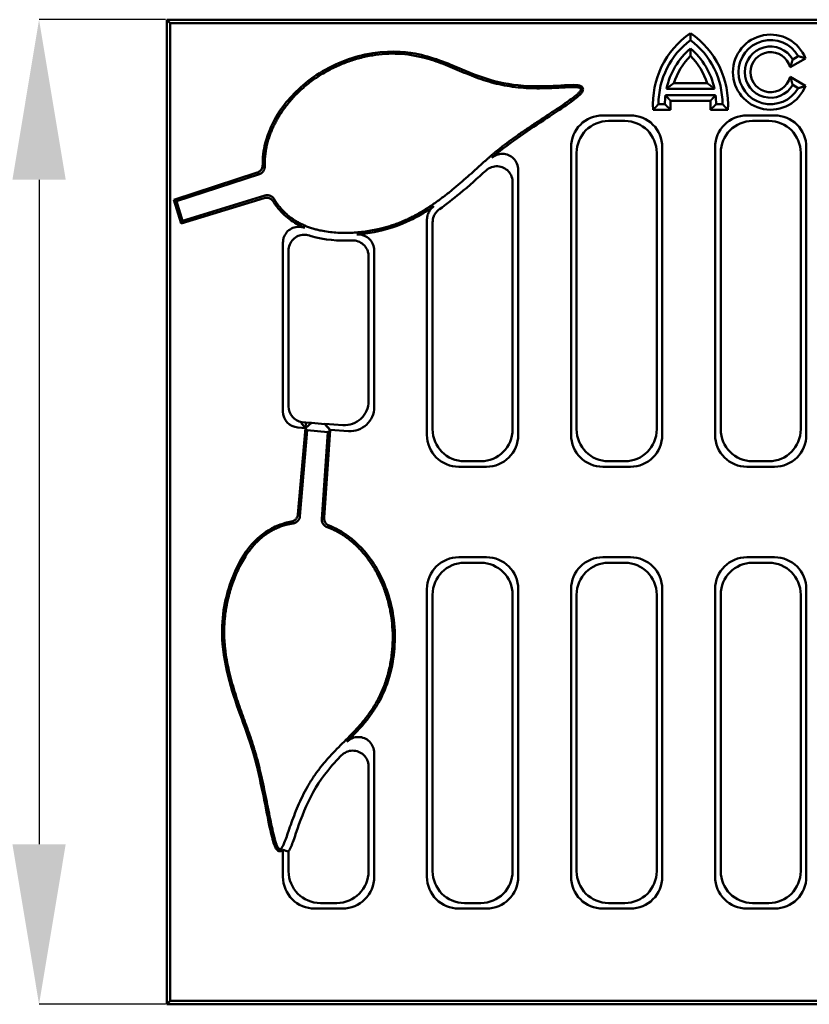
# Model space of a CAD drawing. Units: millimetres. Extents: x 86976 to 104003, y -2337 to 1805.
# Drawn here: x 99401 to 99499, y 868 to 991 of the extents above; entities that cross this region are included whole.
import ezdxf

# ---------------------------------------------------------------- set-up
doc = ezdxf.new("R2010")
doc.units = ezdxf.units.MM
doc.header["$LTSCALE"] = 2.5
doc.layers.get('Defpoints').update_dxf_attribs({"color": 10})
doc.layers.add('AM_0', color=10, linetype='Continuous', lineweight=50)
doc.layers.add('BEMAßUNG', color=10, linetype='Continuous')
doc.styles.add('SLDTEXTSTYLE0', font='TXT', dxfattribs={"width": 0.605})
doc.dimstyles.new('SLDDIMSTYLE0', dxfattribs={"dimscale": 2.5, "dimtxt": 8, "dimasz": 8, "dimexe": 0, "dimexo": 0.0625, "dimgap": 2, "dimtad": 2, "dimrnd": 1e-09, "dimzin": 12, "dimdsep": 46, "dimtxsty": 'SLDTEXTSTYLE0', "dimcen": 0.09, "dimclrt": 256, "dimadec": 0, "dimazin": 3, "dimtfac": 1, "dimtofl": 0, "dimtmove": 0, "dimatfit": 3, "dimfxl": 0, "dimfrac": 2, "dimtolj": 1, "dimtzin": 12, "dimarcsym": 0})

# ---------------------------------------------------------------- blocks, each defined once
blk = doc.blocks.new('*D11')
at = {"layer": 'BEMAßUNG', "color": 0, "lineweight": -2, "transparency": 16777216}
for p, q in [((99418.9, 990.99), (99403.11, 990.99)), ((99403.11, 970.99), (99403.11, 887.99)), ((99418.9, 867.99), (99403.11, 867.99))]:
    blk.add_line(p, q, dxfattribs=at)
at = {"layer": 'BEMAßUNG', "color": 0, "transparency": 16777216}
for points in [[(99399.78, 970.99), (99406.44, 970.99), (99403.11, 990.99)], [(99399.78, 887.99), (99406.44, 887.99), (99403.11, 867.99)]]:
    blk.add_solid(points, dxfattribs=at)
at = {"layer": 'Defpoints', "color": 0, "transparency": 16777216}
for p in [(99419.06, 990.99), (99403.11, 867.99), (99419.06, 867.99)]:
    blk.add_point(p, dxfattribs=at)
at = {"layer": 'BEMAßUNG', "transparency": 16777216, "insert": (99378.11, 893.24), "char_height": 20, "width": 72.5, "attachment_point": 1, "rotation": 90, "style": 'SLDTEXTSTYLE0'}
blk.add_mtext('\\A1;123', dxfattribs=at)

msp = doc.modelspace()

# ---------------------------------------------------------------- linework, layer by layer
at = {"layer": 'AM_0'}
for p, q in [((99419.0574, 990.9851), (99419.0574, 867.9851)), ((99656.6858, 990.9851), (99419.0574, 990.9851)), ((99419.0574, 990.9851), (99419.4766, 990.5659)), ((99419.4766, 990.5659), (99656.2429, 990.5659)), ((99419.4766, 868.4044), (99419.4766, 990.5659)), ((99419.0574, 989.4851), (99419.0574, 980.33)), ((99498.876, 986.1527), (99496.9432, 985.0367)), ((99497.2813, 986.032), (99497.9742, 986.432)), ((99482.4141, 983.0448), (99486.6061, 983.0448)), ((99496.9432, 983.8272), (99498.876, 982.7113)), ((99497.9742, 982.432), (99497.2813, 982.832)), ((99481.3785, 981.552), (99487.6416, 981.552)), ((99487.5075, 982.352), (99481.5126, 982.352)), ((99480.5101, 980.432), (99481.3101, 980.432)), ((99487.0065, 980.8591), (99482.0136, 980.8591)), ((99487.7101, 980.432), (99488.5101, 980.432)), ((99482.0311, 979.7391), (99479.8397, 979.7391)), ((99489.1804, 979.7391), (99486.989, 979.7391)), ((99473.5686, 979.0299), (99476.9988, 979.0299)), ((99476.2989, 978.33), (99474.2685, 978.33)), ((99491.5686, 979.0299), (99494.9988, 979.0299)), ((99494.2989, 978.33), (99492.2685, 978.33)), ((99469.5838, 939.1191), (99469.5838, 975.0452)), ((99470.2837, 974.3452), (99470.2837, 939.819)), ((99480.2837, 939.819), (99480.2837, 974.3452)), ((99480.9836, 975.0452), (99480.9836, 939.1191)), ((99487.5838, 939.1191), (99487.5838, 975.0452)), ((99488.2837, 974.3452), (99488.2837, 939.819)), ((99498.2837, 939.819), (99498.2837, 974.3452)), ((99498.9836, 975.0452), (99498.9836, 939.1191)), ((99419.9538, 968.4785), (99430.3657, 971.8798)), ((99462.9836, 972.22), (99462.9836, 939.1191)), ((99420.2807, 968.3092), (99430.6334, 971.6911)), ((99462.2837, 939.819), (99462.2837, 970.6706)), ((99420.8699, 965.51), (99419.9538, 968.4785)), ((99420.2807, 968.3092), (99419.9538, 968.4785)), ((99421.0433, 965.8382), (99420.2807, 968.3092)), ((99431.2227, 968.7047), (99420.8699, 965.51)), ((99431.3409, 969.0159), (99421.0433, 965.8382)), ((99421.0433, 965.8382), (99420.8699, 965.51)), ((99451.5838, 939.1191), (99451.5838, 966.0346)), ((99452.2837, 965.6682), (99452.2837, 939.819)), ((99433.5838, 942.0301), (99433.5838, 963.1303)), ((99434.2837, 962.1301), (99434.2837, 942.6827)), ((99444.9836, 962.1642), (99444.9836, 942.5789)), ((99444.2837, 943.3295), (99444.2837, 961.4185)), ((99436.3862, 939.9761), (99435.4369, 940.0426)), ((99435.4512, 929.1819), (99436.3862, 939.9761)), ((99436.3862, 939.9761), (99435.8403, 940.6255)), ((99435.9335, 940.5057), (99436.3862, 939.9761)), ((99436.4408, 940.6739), (99435.9596, 940.7156)), ((99436.3862, 939.9761), (99436.4408, 940.6739)), ((99436.3862, 939.9761), (99437.1449, 940.6245)), ((99437.1439, 940.613), (99436.3862, 939.9761)), ((99436.625, 939.6919), (99436.3862, 939.9761)), ((99437.1449, 940.6245), (99436.4408, 940.6739)), ((99437.1439, 940.613), (99437.1449, 940.6245)), ((99438.8328, 940.4667), (99437.1439, 940.613)), ((99438.8356, 940.506), (99438.8328, 940.4667)), ((99439.4812, 939.708), (99438.8328, 940.4667)), ((99441.0862, 940.3483), (99438.8356, 940.506)), ((99439.4848, 939.7589), (99438.8356, 940.506)), ((99439.4848, 939.7589), (99439.4812, 939.708)), ((99441.7861, 939.5976), (99439.4848, 939.7589)), ((99435.695, 928.9553), (99436.625, 939.6919)), ((99436.625, 939.6919), (99439.2014, 939.4688)), ((99439.2014, 939.4688), (99438.4399, 928.6044)), ((99438.7154, 928.7815), (99439.4812, 939.708)), ((99439.2014, 939.4688), (99439.4812, 939.708)), ((99458.9988, 935.1343), (99455.5686, 935.1343)), ((99456.2685, 935.8342), (99458.2989, 935.8342)), ((99476.9988, 935.1343), (99473.5686, 935.1343)), ((99474.2685, 935.8342), (99476.2989, 935.8342)), ((99494.9988, 935.1343), (99491.5686, 935.1343)), ((99492.2685, 935.8342), (99494.2989, 935.8342)), ((99455.5686, 923.8359), (99458.9988, 923.8359)), ((99473.5686, 923.8359), (99476.9988, 923.8359)), ((99491.5686, 923.8359), (99494.9988, 923.8359)), ((99458.2989, 923.136), (99456.2685, 923.136)), ((99476.2989, 923.136), (99474.2685, 923.136)), ((99494.2989, 923.136), (99492.2685, 923.136)), ((99451.5838, 883.9251), (99451.5838, 919.8512)), ((99452.2837, 919.1512), (99452.2837, 884.625)), ((99462.2837, 884.625), (99462.2837, 919.1512)), ((99462.9836, 919.8512), (99462.9836, 883.9251)), ((99469.5838, 883.9251), (99469.5838, 919.8512)), ((99470.2837, 919.1512), (99470.2837, 884.625)), ((99480.2837, 884.625), (99480.2837, 919.1512)), ((99480.9836, 919.8512), (99480.9836, 883.9251)), ((99487.5838, 883.9251), (99487.5838, 919.8512)), ((99488.2837, 919.1512), (99488.2837, 884.625)), ((99498.2837, 884.625), (99498.2837, 919.1512)), ((99498.9836, 919.8512), (99498.9836, 883.9251)), ((99444.9836, 899.3695), (99444.9836, 883.9251)), ((99444.2837, 884.625), (99444.2837, 897.6669)), ((99433.5838, 883.9251), (99433.5838, 887.3026)), ((99434.2837, 887.0681), (99434.2837, 884.625)), ((99440.9988, 879.9403), (99437.5686, 879.9403)), ((99438.2685, 880.6402), (99440.2989, 880.6402)), ((99458.9988, 879.9403), (99455.5686, 879.9403)), ((99456.2685, 880.6402), (99458.2989, 880.6402)), ((99476.9988, 879.9403), (99473.5686, 879.9403)), ((99474.2685, 880.6402), (99476.2989, 880.6402)), ((99494.9988, 879.9403), (99491.5686, 879.9403)), ((99492.2685, 880.6402), (99494.2989, 880.6402)), ((99419.0574, 878.6402), (99419.0574, 869.4851)), ((99419.0574, 867.9851), (99419.4766, 868.4044)), ((99656.2429, 868.4044), (99419.4766, 868.4044)), ((99419.0574, 867.9851), (99656.6858, 867.9851))]:
    msp.add_line(p, q, dxfattribs=at)
for centre, radius, start, end in [((99490.5101, 980.432), 10.6928, 124.133578, 183.71497), ((99478.5101, 980.432), 10.6928, 356.28503, 55.866422), ((99494.5101, 984.432), 4.6928, 21.510156, 338.489844), ((99490.5101, 980.432), 10, 126.869898, 180), ((99478.5101, 980.432), 10, 0, 53.130102), ((99494.5101, 984.432), 4, 30, 330), ((99490.5101, 980.432), 9.2, 130.705707, 167.954075), ((99490.5101, 980.432), 8.5072, 134.852704, 162.113572), ((99478.5101, 980.432), 9.2, 12.045925, 49.294293), ((99478.5101, 980.432), 8.5072, 17.886428, 45.147296), ((99494.5101, 984.432), 3.2, 30, 330), ((99494.5101, 984.432), 2.5072, 13.958441, 346.041559), ((99490.5101, 980.432), 9.2, 173.007517, 180), ((99478.5101, 980.432), 9.2, 0, 6.992483), ((99490.5101, 980.432), 8.5072, 177.121738, 184.671312), ((99478.5101, 980.432), 8.5072, 355.328688, 2.878262)]:
    msp.add_arc(centre, radius, start, end, dxfattribs=at)
for centre, major_axis, ratio, start_param, end_param in [((99473.5991, 975.0147), (-2.85, 2.85), 0.99243251, 5.50158524, 7.06478537), ((99474.299, 974.3147), (-2.85, 2.85), 0.99243251, 5.50158524, 7.06478537), ((99476.2684, 974.3147), (2.85, 2.85), 0.99243251, 5.50158524, 7.06478537), ((99476.9683, 975.0147), (2.85, 2.85), 0.99243251, 5.50158524, 7.06478537), ((99491.5991, 975.0147), (-2.85, 2.85), 0.99243251, 5.50158524, 7.06478537), ((99492.299, 974.3147), (-2.85, 2.85), 0.99243251, 5.50158524, 7.06478537), ((99494.2684, 974.3147), (2.85, 2.85), 0.99243251, 5.50158524, 7.06478537), ((99494.9683, 975.0147), (2.85, 2.85), 0.99243251, 5.50158524, 7.06478537), ((99436.2913, 942.6969), (-1.4732, -1.3736), 0.99292181, 5.53631794, 6.94111428), ((99441.2722, 943.3541), (2.0626, -2.2122), 0.99187053, 5.4668709, 7.09949971), ((99441.9722, 942.6034), (2.0626, -2.2122), 0.99187053, 5.4668709, 7.09949971), ((99435.5914, 942.0443), (-1.4732, -1.3736), 0.99292181, 5.53631794, 7.03005268), ((99436.0979, 942.5165), (0.3773, -2.2955), 0.38857589, 5.61375026, 5.7124657), ((99456.299, 939.8495), (-2.85, -2.85), 0.99243251, 5.50158524, 7.06478537), ((99458.2684, 939.8495), (2.85, -2.85), 0.99243251, 5.50158524, 7.06478537), ((99474.299, 939.8495), (-2.85, -2.85), 0.99243251, 5.50158524, 7.06478537), ((99476.2684, 939.8495), (2.85, -2.85), 0.99243251, 5.50158524, 7.06478537), ((99492.299, 939.8495), (-2.85, -2.85), 0.99243251, 5.50158524, 7.06478537), ((99494.2684, 939.8495), (2.85, -2.85), 0.99243251, 5.50158524, 7.06478537), ((99455.5991, 939.1496), (-2.85, -2.85), 0.99243251, 5.50158524, 7.06478537), ((99458.9683, 939.1496), (2.85, -2.85), 0.99243251, 5.50158524, 7.06478537), ((99473.5991, 939.1496), (-2.85, -2.85), 0.99243251, 5.50158524, 7.06478537), ((99476.9683, 939.1496), (2.85, -2.85), 0.99243251, 5.50158524, 7.06478537), ((99491.5991, 939.1496), (-2.85, -2.85), 0.99243251, 5.50158524, 7.06478537), ((99494.9683, 939.1496), (2.85, -2.85), 0.99243251, 5.50158524, 7.06478537), ((99455.5991, 919.8207), (-2.85, 2.85), 0.99243251, 5.50158524, 7.06478537), ((99458.9683, 919.8207), (2.85, 2.85), 0.99243251, 5.50158524, 7.06478537), ((99473.5991, 919.8207), (-2.85, 2.85), 0.99243251, 5.50158524, 7.06478537), ((99476.9683, 919.8207), (2.85, 2.85), 0.99243251, 5.50158524, 7.06478537), ((99491.5991, 919.8207), (-2.85, 2.85), 0.99243251, 5.50158524, 7.06478537), ((99494.9683, 919.8207), (2.85, 2.85), 0.99243251, 5.50158524, 7.06478537), ((99456.299, 919.1207), (-2.85, 2.85), 0.99243251, 5.50158524, 7.06478537), ((99458.2684, 919.1207), (2.85, 2.85), 0.99243251, 5.50158524, 7.06478537), ((99474.299, 919.1207), (-2.85, 2.85), 0.99243251, 5.50158524, 7.06478537), ((99476.2684, 919.1207), (2.85, 2.85), 0.99243251, 5.50158524, 7.06478537), ((99492.299, 919.1207), (-2.85, 2.85), 0.99243251, 5.50158524, 7.06478537), ((99494.2684, 919.1207), (2.85, 2.85), 0.99243251, 5.50158524, 7.06478537), ((99438.299, 884.6555), (-2.85, -2.85), 0.99243251, 5.50158524, 7.06478537), ((99440.2684, 884.6555), (2.85, -2.85), 0.99243251, 5.50158524, 7.06478537), ((99456.299, 884.6555), (-2.85, -2.85), 0.99243251, 5.50158524, 7.06478537), ((99458.2684, 884.6555), (2.85, -2.85), 0.99243251, 5.50158524, 7.06478537), ((99474.299, 884.6555), (-2.85, -2.85), 0.99243251, 5.50158524, 7.06478537), ((99476.2684, 884.6555), (2.85, -2.85), 0.99243251, 5.50158524, 7.06478537), ((99492.299, 884.6555), (-2.85, -2.85), 0.99243251, 5.50158524, 7.06478537), ((99494.2684, 884.6555), (2.85, -2.85), 0.99243251, 5.50158524, 7.06478537), ((99437.5991, 883.9556), (-2.85, -2.85), 0.99243251, 5.50158524, 7.06478537), ((99440.9683, 883.9556), (2.85, -2.85), 0.99243251, 5.50158524, 7.06478537), ((99455.5991, 883.9556), (-2.85, -2.85), 0.99243251, 5.50158524, 7.06478537), ((99458.9683, 883.9556), (2.85, -2.85), 0.99243251, 5.50158524, 7.06478537), ((99473.5991, 883.9556), (-2.85, -2.85), 0.99243251, 5.50158524, 7.06478537), ((99476.9683, 883.9556), (2.85, -2.85), 0.99243251, 5.50158524, 7.06478537), ((99491.5991, 883.9556), (-2.85, -2.85), 0.99243251, 5.50158524, 7.06478537), ((99494.9683, 883.9556), (2.85, -2.85), 0.99243251, 5.50158524, 7.06478537)]:
    msp.add_ellipse(centre, major_axis=major_axis, ratio=ratio, start_param=start_param, end_param=end_param, dxfattribs=at)
for points, degree, knots in [([(99484.5101, 988.432), (99484.5101, 988.4686), (99484.5101, 988.5052), (99484.5101, 988.7887), (99484.5101, 989.0357), (99484.5101, 989.2828)], 3, [4.015672194, 4.015672194, 4.015672194, 4.015672194, 4.035823371, 4.035823371, 4.171486998, 4.171486998, 4.171486998, 4.171486998]), ([(99431.0524, 972.8446), (99431.0361, 973.7523), (99431.1465, 974.6592), (99431.7261, 976.9769), (99432.3649, 978.3278), (99434.1802, 981.0386), (99435.5666, 982.523), (99439.3979, 985.2117), (99441.6437, 986.1396), (99446.534, 987.2137), (99448.7053, 987.0063), (99452.2752, 986.3564), (99454.0897, 985.5497), (99458.6635, 983.6348), (99461.0457, 982.7346), (99466.6954, 982.6501), (99468.1131, 982.7631), (99469.6864, 982.8329), (99470.1069, 982.8386), (99470.5885, 982.7775), (99470.723, 982.7404), (99470.8987, 982.644), (99470.9474, 982.5997), (99471.0106, 982.5219), (99471.0334, 982.4832), (99471.0661, 982.3994), (99471.0755, 982.3553), (99471.0781, 982.3103)], 3, [0.0946634, 0.0946634, 0.0946634, 0.0946634, 0.36838672, 0.36838672, 0.80874497, 0.80874497, 1.3437344, 1.3437344, 1.94665263, 1.94665263, 2.70257929, 2.70257929, 3.90251389, 3.90251389, 5.63024112, 5.63024112, 6.31173546, 6.31173546, 6.66232829, 6.66232829, 6.86654455, 6.86654455, 7.00917698, 7.00917698, 7.12527879, 7.12527879, 7.24182976, 7.24182976, 7.24182976, 7.24182976]), ([(99431.3196, 972.6744), (99431.2635, 974.2119), (99431.813, 977.5241), (99434.6109, 982.0997), (99440.2816, 986.7372), (99453.1632, 988.6397), (99458.8993, 980.7202), (99468.5126, 982.6338), (99470.7903, 982.7364), (99470.8161, 982.2949)], 5, [0.53777934, 0.53777934, 0.53777934, 0.53777934, 0.53777934, 0.53777934, 0.624249049, 0.722308399, 0.816423232, 0.893417481, 1, 1, 1, 1, 1, 1]), ([(99470.8161, 982.2949), (99470.8416, 981.8589), (99468.7655, 980.3102), (99460.613, 975.4694), (99458.7633, 973.0583), (99450.7375, 965.9591), (99445.391, 964.2394), (99438.1094, 963.7505), (99434.4, 965.9527), (99432.9154, 967.8551), (99432.4922, 968.5709)], 5, [0, 0, 0, 0, 0, 0, 0.105297306, 0.176282668, 0.265500329, 0.355009739, 0.442552817, 0.489284489, 0.489284489, 0.489284489, 0.489284489, 0.489284489, 0.489284489]), ([(99471.0781, 982.3103), (99471.0814, 982.2551), (99471.0743, 982.2004), (99471.0396, 982.0767), (99471.0066, 982.0103), (99470.8955, 981.8337), (99470.791, 981.7161), (99470.32, 981.2591), (99469.7468, 980.8334), (99467.3961, 979.2044), (99465.0031, 977.7128), (99462.8244, 976.1635)], 3, [0, 0, 0, 0, 0.016586381, 0.016586381, 0.038397942, 0.038397942, 0.079099724, 0.079099724, 0.192949055, 0.192949055, 0.465126802, 0.465126802, 0.465126802, 0.465126802]), ([(99462.9836, 972.22), (99462.9836, 972.4878), (99462.9315, 972.753), (99462.7292, 973.2421), (99462.5831, 973.4619), (99462.217, 973.8284), (99462.0022, 973.9727), (99461.5298, 974.1697), (99461.2773, 974.2209), (99460.7816, 974.2242), (99460.5431, 974.1821), (99460.0904, 974.0153), (99459.88, 973.8914), (99459.696, 973.7339)], 3, [0, 0, 0, 0, 0.080319277, 0.080319277, 0.158823054, 0.158823054, 0.23584105, 0.23584105, 0.31251898, 0.31251898, 0.384655947, 0.384655947, 0.457319771, 0.457319771, 0.457319771, 0.457319771]), ([(99430.3657, 971.8798), (99430.4894, 971.9202), (99430.604, 971.9844), (99430.8017, 972.1529), (99430.8829, 972.2553), (99430.9797, 972.4435), (99431.0081, 972.5208), (99431.0452, 972.6806), (99431.0538, 972.7625), (99431.0524, 972.8446)], 3, [0, 0, 0, 0, 0.039049056, 0.039049056, 0.077921371, 0.077921371, 0.102529859, 0.102529859, 0.127156383, 0.127156383, 0.127156383, 0.127156383]), ([(99430.6334, 971.6911), (99430.7571, 971.7315), (99430.8718, 971.7957), (99431.0694, 971.9642), (99431.1506, 972.0667), (99431.2488, 972.2576), (99431.2779, 972.3379), (99431.3149, 972.5041), (99431.3227, 972.5893), (99431.3196, 972.6744)], 3, [0, 0, 0, 0, 0.039054749, 0.039054749, 0.077926846, 0.077926846, 0.103458085, 0.103458085, 0.12900869, 0.12900869, 0.12900869, 0.12900869]), ([(99453.1317, 967.2991), (99454.0129, 967.9175), (99454.8668, 968.5845), (99455.6732, 969.2546), (99456.8732, 970.2519), (99457.9398, 971.235), (99458.9587, 972.1518)], 3, [-0.2498977261, -0.2498977261, -0.2498977261, -0.2498977261, -0.2173152276, -0.2173152276, -0.2173152276, -0.1688266272, -0.1688266272, -0.1688266272, -0.1688266272]), ([(99458.9587, 972.1518), (99459.1582, 972.3312), (99459.3908, 972.4703), (99459.8905, 972.6471), (99460.1519, 972.6856), (99460.6694, 972.6584), (99460.9201, 972.5952), (99461.382, 972.3758), (99461.5885, 972.2225), (99461.9343, 971.8431), (99462.069, 971.6201), (99462.2415, 971.1513), (99462.2837, 970.9118), (99462.2837, 970.6706)], 3, [0, 0, 0, 0, 0.080504026, 0.080504026, 0.159089513, 0.159089513, 0.236067816, 0.236067816, 0.312631393, 0.312631393, 0.390167882, 0.390167882, 0.462534929, 0.462534929, 0.462534929, 0.462534929]), ([(99432.3624, 968.2789), (99432.2936, 968.3895), (99432.204, 968.4856), (99431.9931, 968.6374), (99431.8742, 968.6918), (99431.6619, 968.7425), (99431.5732, 968.7515), (99431.3956, 968.7457), (99431.3076, 968.7309), (99431.2227, 968.7047)], 3, [0, 0, 0, 0, 0.039067016, 0.039067016, 0.077944617, 0.077944617, 0.104577331, 0.104577331, 0.131235987, 0.131235987, 0.131235987, 0.131235987]), ([(99432.4922, 968.5709), (99432.426, 968.6831), (99432.3384, 968.7811), (99432.1311, 968.9377), (99432.0134, 968.9948), (99431.7986, 969.0512), (99431.7063, 969.0621), (99431.5213, 969.0581), (99431.4294, 969.0432), (99431.3409, 969.0159)], 3, [0, 0, 0, 0, 0.039074742, 0.039074742, 0.077952658, 0.077952658, 0.105704774, 0.105704774, 0.133485373, 0.133485373, 0.133485373, 0.133485373]), ([(99433.5838, 966.758), (99433.3059, 967.0291), (99433.0481, 967.3198), (99432.651, 967.8387), (99432.5014, 968.0555), (99432.3624, 968.2789)], 3, [1.8864984009, 1.8864984009, 1.8864984009, 1.8864984009, 1.9416965625, 1.9416965625, 1.9790691632, 1.9790691632, 1.9790691632, 1.9790691632]), ([(99451.5838, 967.1084), (99450.9961, 966.738), (99450.3903, 966.3907), (99447.9986, 965.1846), (99446.3827, 964.7149), (99444.9836, 964.4443)], 3, [1.017860563, 1.017860563, 1.017860563, 1.017860563, 1.087134119, 1.087134119, 1.284328207, 1.284328207, 1.284328207, 1.284328207]), ([(99452.4503, 967.6784), (99452.2359, 967.5315), (99452.0523, 967.3442), (99451.804, 966.9655), (99451.7222, 966.7896), (99451.6118, 966.4197), (99451.5838, 966.2277), (99451.5838, 966.0346)], 3, [0, 0, 0, 0, 0.077964445, 0.077964445, 0.135860031, 0.135860031, 0.193783692, 0.193783692, 0.193783692, 0.193783692]), ([(99452.2837, 965.6682), (99452.2837, 965.9281), (99452.3344, 966.1854), (99452.5051, 966.6007), (99452.6016, 966.7646), (99452.838, 967.0602), (99452.9767, 967.1904), (99453.1317, 967.2991)], 3, [0, 0, 0, 0, 0.077956445, 0.077956445, 0.134723966, 0.134723966, 0.191514227, 0.191514227, 0.191514227, 0.191514227]), ([(99433.5838, 966.758), (99434.0964, 966.2578), (99434.6706, 965.8308), (99435.6335, 965.2857), (99435.9798, 965.1187), (99436.3346, 964.9727)], 3, [-2.5834975, -2.5834975, -2.5834975, -2.5834975, -2.310507978, -2.310507978, -2.164636776, -2.164636776, -2.164636776, -2.164636776]), ([(99436.3346, 964.9727), (99436.0909, 965.073), (99435.83, 965.1248), (99435.3065, 965.1242), (99435.0492, 965.0732), (99434.5709, 964.8753), (99434.3545, 964.7312), (99433.9887, 964.3678), (99433.8431, 964.152), (99433.6902, 963.7908), (99433.6505, 963.6622), (99433.5972, 963.3989), (99433.5838, 963.2648), (99433.5838, 963.1303)], 3, [0, 0, 0, 0, 0.079060119, 0.079060119, 0.157065723, 0.157065723, 0.234403626, 0.234403626, 0.311823163, 0.311823163, 0.35209662, 0.35209662, 0.392444099, 0.392444099, 0.392444099, 0.392444099]), ([(99434.2837, 962.1301), (99434.2837, 962.3928), (99434.335, 962.6531), (99434.5341, 963.1359), (99434.6789, 963.3542), (99435.0435, 963.7213), (99435.259, 963.8668), (99435.7149, 964.0593), (99435.948, 964.1115), (99436.4222, 964.1319), (99436.6594, 964.0996), (99436.8856, 964.027)], 3, [0, 0, 0, 0, 0.078825037, 0.078825037, 0.156717743, 0.156717743, 0.234071971, 0.234071971, 0.305213937, 0.305213937, 0.376492472, 0.376492472, 0.376492472, 0.376492472]), ([(99436.8856, 964.027), (99436.9646, 964.0016), (99437.0439, 963.9771), (99437.1235, 963.9534), (99438.7643, 963.4647), (99440.5158, 963.3311), (99442.1995, 963.4087)], 3, [-0.4227934356, -0.4227934356, -0.4227934356, -0.4227934356, -0.4204024894, -0.4204024894, -0.4204024894, -0.371108762, -0.371108762, -0.371108762, -0.371108762]), ([(99442.1995, 963.4087), (99442.4606, 963.4208), (99442.7214, 963.3818), (99443.2114, 963.2059), (99443.4359, 963.0715), (99443.8201, 962.7244), (99443.9761, 962.5154), (99444.1521, 962.148), (99444.2012, 962.0069), (99444.2671, 961.7163), (99444.2837, 961.5676), (99444.2837, 961.4185)], 3, [0, 0, 0, 0, 0.078401603, 0.078401603, 0.156190579, 0.156190579, 0.233752467, 0.233752467, 0.278431018, 0.278431018, 0.323171939, 0.323171939, 0.323171939, 0.323171939]), ([(99444.9836, 962.1642), (99444.9836, 962.4256), (99444.9326, 962.6845), (99444.7343, 963.1659), (99444.5898, 963.384), (99444.2255, 963.7516), (99444.0096, 963.8978), (99443.6239, 964.0612), (99443.4691, 964.1057), (99443.1519, 964.1568), (99442.9908, 964.1631), (99442.8306, 964.1501)], 3, [0, 0, 0, 0, 0.07843081, 0.07843081, 0.156213484, 0.156213484, 0.233737201, 0.233737201, 0.2818965, 0.2818965, 0.330119621, 0.330119621, 0.330119621, 0.330119621]), ([(99434.6278, 928.2862), (99434.7562, 928.3083), (99434.8789, 928.3552), (99435.0989, 928.4934), (99435.1941, 928.5831), (99435.321, 928.7608), (99435.3627, 928.8396), (99435.4241, 929.0063), (99435.4435, 929.0934), (99435.4512, 929.1819)], 3, [0, 0, 0, 0, 0.039067549, 0.039067549, 0.077945341, 0.077945341, 0.104578148, 0.104578148, 0.131236571, 0.131236571, 0.131236571, 0.131236571]), ([(99434.8496, 928.056), (99434.9784, 928.0752), (99435.1022, 928.1194), (99435.3253, 928.2527), (99435.4224, 928.3402), (99435.5555, 928.518), (99435.6003, 928.5994), (99435.6662, 928.7724), (99435.687, 928.8631), (99435.695, 928.9553)], 3, [0, 0, 0, 0, 0.03907531, 0.03907531, 0.077953439, 0.077953439, 0.105705655, 0.105705655, 0.133485983, 0.133485983, 0.133485983, 0.133485983]), ([(99438.7154, 928.7815), (99438.7063, 928.6516), (99438.7226, 928.5213), (99438.8044, 928.2748), (99438.8688, 928.161), (99439.0067, 928.0005), (99439.0676, 927.9451), (99439.2017, 927.8506), (99439.2744, 927.8117), (99439.351, 927.7822)], 3, [0, 0, 0, 0, 0.039048611, 0.039048611, 0.07792078, 0.07792078, 0.102530051, 0.102530051, 0.127157603, 0.127157603, 0.127157603, 0.127157603]), ([(99433.0658, 887.136), (99433.0134, 887.1537), (99432.9654, 887.1808), (99432.864, 887.2593), (99432.8148, 887.3149), (99432.693, 887.484), (99432.6234, 887.625), (99432.377, 888.2327), (99432.1979, 888.9235), (99431.5321, 891.8891), (99431.0022, 894.9953), (99429.7463, 900.0147), (99429.2546, 901.3663), (99427.6325, 905.8164), (99426.3333, 909.3743), (99425.7787, 916.1861), (99426.3618, 918.5983), (99427.4063, 921.8112), (99428.1971, 923.626), (99430.2177, 926.0952), (99431.1253, 926.8839), (99432.7238, 927.7353), (99433.2796, 927.9565), (99434.1117, 928.1845), (99434.3687, 928.2415), (99434.6278, 928.2862)], 3, [0, 0, 0, 0, 0.01657549, 0.01657549, 0.03837107, 0.03837107, 0.07904363, 0.07904363, 0.19281298, 0.19281298, 0.48905826, 0.48905826, 0.72558539, 0.72558539, 1.08722687, 1.08722687, 1.4068441, 1.4068441, 1.68612378, 1.68612378, 1.85758372, 1.85758372, 1.94242931, 1.94242931, 1.979748, 1.979748, 1.979748, 1.979748]), ([(99433.15, 887.3846), (99432.7366, 887.5247), (99432.0816, 890.0307), (99430.6573, 899.4057), (99429.1261, 902.0268), (99425.5642, 912.1338), (99425.9837, 917.7345), (99428.2701, 924.6652), (99431.706, 927.2735), (99434.0272, 927.9332), (99434.8496, 928.056)], 5, [0, 0, 0, 0, 0, 0, 0.105301243, 0.176288355, 0.265507989, 0.35501849, 0.442562637, 0.489295407, 0.489295407, 0.489295407, 0.489295407, 0.489295407, 0.489295407]), ([(99439.0927, 927.5987), (99440.5385, 927.0722), (99443.4007, 925.317), (99446.5874, 921.0032), (99448.7487, 914.0043), (99445.6724, 901.3544), (99436.1648, 899.018), (99434.3282, 889.3919), (99433.5685, 887.2427), (99433.15, 887.3846)], 5, [0.537790226, 0.537790226, 0.537790226, 0.537790226, 0.537790226, 0.537790226, 0.624261086, 0.722323187, 0.816435844, 0.893427708, 1, 1, 1, 1, 1, 1]), ([(99438.4399, 928.6044), (99438.4308, 928.4746), (99438.4471, 928.3442), (99438.5289, 928.0977), (99438.5933, 927.9839), (99438.7332, 927.8211), (99438.7967, 927.7639), (99438.9367, 927.6671), (99439.0127, 927.6279), (99439.0927, 927.5987)], 3, [0, 0, 0, 0, 0.03905428, 0.03905428, 0.077926215, 0.077926215, 0.103458213, 0.103458213, 0.12900985, 0.12900985, 0.12900985, 0.12900985]), ([(99439.351, 927.7822), (99440.1982, 927.4558), (99440.997, 927.0123), (99442.9263, 925.6033), (99443.9375, 924.5033), (99445.7662, 921.8012), (99446.6194, 919.9586), (99447.6693, 915.3981), (99447.6847, 912.9672), (99446.8409, 908.0337), (99445.8333, 906.1016), (99445.049, 904.8663), (99445.0164, 904.8156), (99444.9836, 904.7652)], 3, [0.09466434, 0.09466434, 0.09466434, 0.09466434, 0.36840532, 0.36840532, 0.80873369, 0.80873369, 1.34381643, 1.34381643, 1.94717411, 1.94717411, 2.7025627, 2.7025627, 2.73515723, 2.73515723, 2.73515723, 2.73515723]), ([(99441.5797, 900.7756), (99441.8992, 901.0964), (99442.2201, 901.4203), (99443.3729, 902.6269), (99444.222, 903.5953), (99444.9836, 904.7652)], 3, [-1.69251827, -1.69251827, -1.69251827, -1.69251827, -1.59020984, -1.59020984, -1.325005808, -1.325005808, -1.325005808, -1.325005808]), ([(99444.9836, 899.3695), (99444.9836, 899.6394), (99444.9311, 899.9069), (99444.7272, 900.3988), (99444.5805, 900.6194), (99444.2134, 900.9859), (99443.9988, 901.1296), (99443.5274, 901.3252), (99443.2761, 901.3757), (99442.7643, 901.3782), (99442.5091, 901.3289), (99442.1412, 901.1814), (99442.018, 901.1167), (99441.7862, 900.963), (99441.6781, 900.8744), (99441.5797, 900.7756)], 3, [0, 0, 0, 0, 0.080978069, 0.080978069, 0.159796376, 0.159796376, 0.236720031, 0.236720031, 0.31305566, 0.31305566, 0.390385058, 0.390385058, 0.432032484, 0.432032484, 0.473861171, 0.473861171, 0.473861171, 0.473861171]), ([(99440.8597, 899.0525), (99441.0476, 899.2467), (99441.2715, 899.4026), (99441.7604, 899.6144), (99442.0193, 899.671), (99442.5379, 899.6792), (99442.792, 899.6333), (99443.2665, 899.4462), (99443.482, 899.3078), (99443.8513, 898.954), (99444.0003, 898.7414), (99444.1642, 898.375), (99444.2087, 898.2378), (99444.2687, 897.9557), (99444.2837, 897.8115), (99444.2837, 897.6669)], 3, [0, 0, 0, 0, 0.081059138, 0.081059138, 0.159900386, 0.159900386, 0.236789977, 0.236789977, 0.313061414, 0.313061414, 0.390341811, 0.390341811, 0.43351398, 0.43351398, 0.476904249, 0.476904249, 0.476904249, 0.476904249]), ([(99434.2837, 887.0681), (99434.3481, 887.1661), (99434.4024, 887.2641), (99434.4538, 887.3661), (99434.6633, 887.7821), (99434.8382, 888.2847), (99435.0502, 888.899), (99435.474, 890.1276), (99436.0188, 891.7601), (99436.7729, 893.3337), (99437.5246, 894.9022), (99438.4819, 896.3696), (99439.5851, 897.6609), (99439.9941, 898.1397), (99440.4214, 898.5997), (99440.8597, 899.0525)], 3, [-0.983751883, -0.983751883, -0.983751883, -0.983751883, -0.978471668, -0.978471668, -0.978471668, -0.956943336, -0.956943336, -0.956943336, -0.913886673, -0.913886673, -0.913886673, -0.870967443, -0.870967443, -0.870967443, -0.855053433, -0.855053433, -0.855053433, -0.855053433]), ([(99433.5838, 887.3026), (99433.5584, 887.275), (99433.5327, 887.2506), (99433.4427, 887.1771), (99433.3833, 887.1486), (99433.2875, 887.1191), (99433.2431, 887.1125), (99433.153, 887.1137), (99433.1086, 887.1215), (99433.0658, 887.136)], 3, [6.802402202, 6.802402202, 6.802402202, 6.802402202, 6.860926264, 6.860926264, 7.0033837, 7.0033837, 7.119480544, 7.119480544, 7.236037576, 7.236037576, 7.236037576, 7.236037576])]:
    msp.add_open_spline(points, degree=degree, knots=knots, dxfattribs=at)
for points, degree in [([(99484.5101, 987.4062), (99484.5101, 987.0907), (99484.5101, 986.7768), (99484.5101, 986.4629)], 3), ([(99497.2813, 986.032), (99497.1367, 985.4921), (99496.9432, 985.0367)], 2), ([(99497.9742, 986.432), (99498.4122, 986.3146), (99498.876, 986.1527)], 2), ([(99481.5126, 982.352), (99481.9633, 982.7166), (99482.4141, 983.0448)], 2), ([(99487.5075, 982.352), (99487.0568, 982.7166), (99486.6061, 983.0448)], 2), ([(99497.2813, 982.832), (99497.1367, 983.3718), (99496.9432, 983.8272)], 2), ([(99481.3785, 981.552), (99481.696, 981.1931), (99482.0136, 980.8591)], 2), ([(99487.6416, 981.552), (99487.3241, 981.1931), (99487.0065, 980.8591)], 2), ([(99497.9742, 982.432), (99498.4122, 982.5493), (99498.876, 982.7113)], 2), ([(99480.5101, 980.432), (99480.1749, 980.0968), (99479.8397, 979.7391)], 2), ([(99481.3101, 980.432), (99481.6706, 980.0714), (99482.0311, 979.7391)], 2), ([(99487.7101, 980.432), (99487.3495, 980.0714), (99486.989, 979.7391)], 2), ([(99488.5101, 980.432), (99488.8452, 980.0968), (99489.1804, 979.7391)], 2), ([(99459.696, 973.7339), (99460.6753, 974.5719), (99461.583, 975.2808), (99462.8244, 976.1635)], 3), ([(99451.5838, 967.1084), (99451.8768, 967.293), (99452.1658, 967.4835), (99452.4503, 967.6784)], 3), ([(99442.8306, 964.1501), (99443.5588, 964.209), (99444.2822, 964.3086), (99444.9836, 964.4443)], 3), ([(99434.2837, 887.0681), (99434.0668, 887.133), (99433.805, 887.2163), (99433.5838, 887.3026)], 3)]:
    msp.add_open_spline(points, degree=degree, dxfattribs=at)
msp.add_rational_spline([(99435.9596, 940.7156), (99435.9031, 940.6734), (99435.8403, 940.6255)], [0.995439124481, 0.995615941289, 0.995816586984], degree=2, dxfattribs=at)

# ---------------------------------------------------------------- dimensions: what is measured, and where the dimension line sits
at = {"layer": 'BEMAßUNG'}
dim = msp.add_linear_dim(base=(99403.1094, 867.9851), p1=(99419.0574, 990.9851), p2=(99419.0574, 867.9851), angle=90, dimstyle='SLDDIMSTYLE0', dxfattribs=at)
dim.commit()
dim.dimension.update_dxf_attribs({"geometry": '*D11', "text_midpoint": (99403.1094, 929.4851), "dimtype": 160})

doc.saveas('drawing.dxf')
